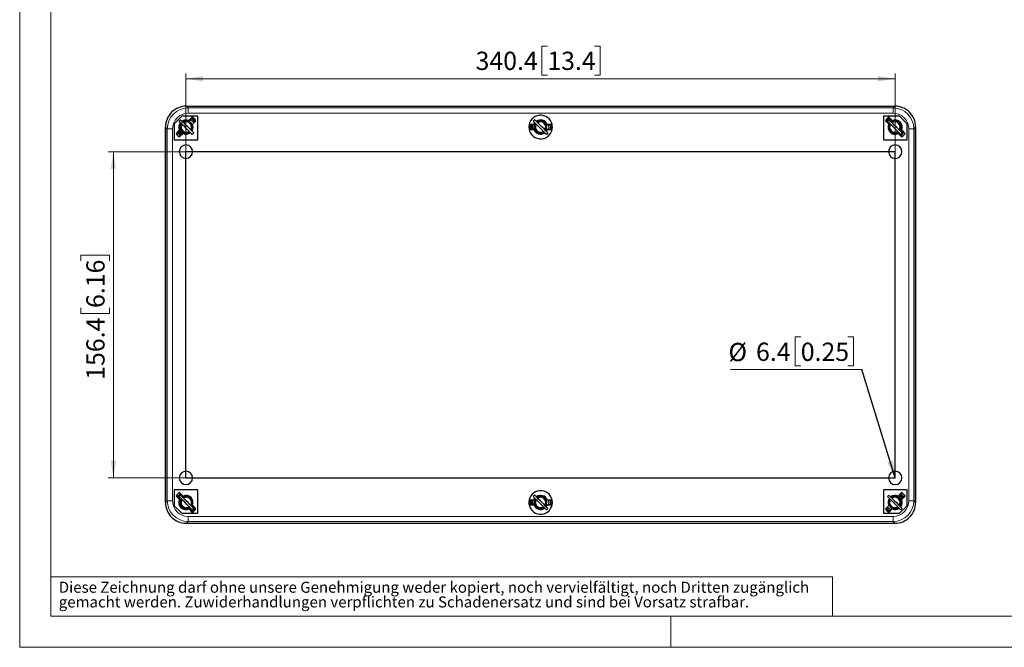
# Model space of a CAD drawing. Units: millimetres. Extents: x 0 to 420, y -293 to 297.
# Drawn here: x 0 to 189, y 0 to 120 of the extents above; entities that cross this region are included whole.
import ezdxf

# ---------------------------------------------------------------- set-up
doc = ezdxf.new("R2010")
doc.units = ezdxf.units.MM
doc.styles.add('SLDTEXTSTYLE0', font='GOTHIC.TTF', dxfattribs={"width": 0.913})
doc.styles.get("Standard").update_dxf_attribs({"font": 'GOTHIC.TTF'})
doc.dimstyles.new('SLDDIMSTYLE0', dxfattribs={"dimtxt": 3.5, "dimasz": 3.302, "dimexe": 0, "dimexo": 0.0625, "dimgap": 0.875, "dimtad": 1, "dimlfac": 2.5, "dimrnd": 1e-09, "dimzin": 12, "dimdsep": 46, "dimtxsty": 'SLDTEXTSTYLE0', "dimsah": 1, "dimcen": 0.09, "dimadec": 0, "dimazin": 3, "dimtfac": 1, "dimtofl": 0, "dimtmove": 0, "dimatfit": 3, "dimfxl": 1, "dimfrac": 2, "dimtolj": 1, "dimtzin": 12, "dimarcsym": 0})
doc.dimstyles.new('SLDDIMSTYLE3', dxfattribs={"dimtxt": 0.18, "dimasz": 3.302, "dimexe": 0, "dimexo": 0.0625, "dimgap": 0, "dimtad": 0, "dimtih": 1, "dimtoh": 1, "dimdec": 0, "dimrnd": 1e-09, "dimzin": 0, "dimdsep": 46, "dimtxsty": 'STANDARD', "dimsah": 1, "dimcen": 0.09, "dimadec": 0, "dimazin": 0, "dimtfac": 3.302, "dimtdec": 0, "dimtofl": 0, "dimtmove": 0, "dimatfit": 3, "dimfxl": 1, "dimfrac": 2, "dimtolj": 1, "dimtzin": 0, "dimarcsym": 0})

# ---------------------------------------------------------------- blocks, each defined once
blk = doc.blocks.new('SW_NOTE_0_4')
at = {"color": 0, "linetype": 'Continuous', "lineweight": 0, "attachment_point": 1, "style": 'SLDTEXTSTYLE0'}
for s, insert, char_height in [('Diese Zeichnung darf ohne unsere Genehmigung weder kopiert, noch vervielfältigt, noch Dritten zugänglich', (0, 2.7), 2.11667), ('gemacht werden. Zuwiderhandlungen verpflichten zu Schadenersatz und sind bei Vorsatz strafbar.', (0, -0.12), 2.1167)]:
    blk.add_mtext(s, dxfattribs=dict(at, insert=insert, char_height=char_height))
blk = doc.blocks.new('_D_6')
at = {"color": 7, "linetype": 'Continuous', "lineweight": 0}
for p, q in [((31.92, 95.05), (16.98, 95.05)), ((17.98, 32.49), (17.98, 95.05)), ((11.71, 74.12), (11.71, 75.18)), ((11.71, 75.18), (17.27, 75.18)), ((17.27, 75.18), (17.27, 74.12)), ((11.71, 65.07), (11.71, 64)), ((17.27, 64), (17.27, 65.07)), ((11.71, 64), (17.27, 64)), ((31.92, 32.49), (16.98, 32.49))]:
    blk.add_line(p, q, dxfattribs=at)
at = {"color": 7, "linetype": 'Continuous', "lineweight": 18}
for points in [[(17.98, 95.05), (17.47, 91.75), (18.48, 91.75)], [(17.98, 32.49), (18.48, 35.79), (17.47, 35.79)]]:
    blk.add_solid(points, dxfattribs=at)
at = {"color": 7, "linetype": 'Continuous', "lineweight": 18, "char_height": 3.5, "attachment_point": 1, "rotation": 90, "style": 'SLDTEXTSTYLE0'}
for s, insert in [('6.16', (12.79, 65.07)), ('156.4', (12.79, 51.3))]:
    blk.add_mtext(s, dxfattribs=dict(at, insert=insert))
blk = doc.blocks.new('_D_7')
at = {"color": 7, "linetype": 'Continuous', "lineweight": 0}
for p, q in [((101.29, 115.3), (100.22, 115.3)), ((100.22, 115.3), (100.22, 109.75)), ((110.34, 115.3), (111.41, 115.3)), ((111.41, 115.3), (111.41, 109.75)), ((31.92, 95.05), (31.92, 110.04)), ((100.22, 109.75), (101.29, 109.75)), ((111.41, 109.75), (110.34, 109.75)), ((168.08, 95.05), (168.08, 110.04)), ((31.92, 109.04), (168.08, 109.04))]:
    blk.add_line(p, q, dxfattribs=at)
at = {"color": 7, "linetype": 'Continuous', "lineweight": 18}
for points in [[(31.92, 109.04), (35.22, 108.53), (35.22, 109.54)], [(168.08, 109.04), (164.77, 109.54), (164.77, 108.53)]]:
    blk.add_solid(points, dxfattribs=at)
at = {"color": 7, "linetype": 'Continuous', "lineweight": 18, "char_height": 3.5, "attachment_point": 1, "style": 'SLDTEXTSTYLE0'}
for s, insert in [('340.4', (87.52, 114.22)), ('13.4', (101.29, 114.22))]:
    blk.add_mtext(s, dxfattribs=dict(at, insert=insert))
blk = doc.blocks.new('SW_NOTE_0_7')
at = {"color": 0, "linetype": 'Continuous', "lineweight": 0}
for p, q in [((-11.72, 6.21), (-12.78, 6.21)), ((-12.78, 6.21), (-12.78, 0.65)), ((-2.67, 6.21), (-1.6, 6.21)), ((-1.6, 6.21), (-1.6, 0.65)), ((-25.18, 0), (0, 0)), ((-12.78, 0.65), (-11.72, 0.65)), ((-1.6, 0.65), (-2.67, 0.65))]:
    blk.add_line(p, q, dxfattribs=at)
at = {"color": 0, "linetype": 'Continuous', "lineweight": 0, "char_height": 3.5, "attachment_point": 1, "style": 'SLDTEXTSTYLE0'}
for s, insert in [('%%c', (-25.59, 5.07)), ('6.4', (-20.31, 5.12)), ('0.25', (-11.72, 5.12))]:
    blk.add_mtext(s, dxfattribs=dict(at, insert=insert))

msp = doc.modelspace()

# ---------------------------------------------------------------- linework, layer by layer
at = {"color": 7, "linetype": 'Continuous', "lineweight": 18}
for p, q in [((0, 0), (0, 297)), ((6, 291), (6, 6)), ((6, 13.5), (156, 13.5)), ((156, 13.5), (156, 6)), ((6, 6), (414, 6)), ((125, 0), (125, 6)), ((0, 0), (420, 0))]:
    msp.add_line(p, q, dxfattribs=at)
at = {"color": 7, "linetype": 'Continuous', "lineweight": 25}
for p, q in [((31.9957, 103.7723), (167.9965, 103.7723)), ((31.9959, 103.7723), (167.9962, 103.7723)), ((31.1161, 101.8523), (29.6561, 100.3923)), ((29.6561, 100.3923), (29.6561, 97.3323)), ((30.8647, 101.1865), (30.5819, 100.9037)), ((34.1761, 101.8523), (31.1161, 101.8523)), ((32.4765, 101.0115), (33.1383, 101.6733)), ((33.0471, 101.4739), (32.5306, 100.9574)), ((33.3396, 101.1158), (32.9744, 101.4011)), ((33.1415, 100.9178), (33.3993, 100.5767)), ((33.1416, 100.9178), (33.3987, 100.5762)), ((33.8171, 100.9945), (33.1553, 100.3327)), ((33.1811, 100.3068), (33.6977, 100.8234)), ((33.3396, 101.1158), (33.6052, 100.7826)), ((34.1761, 97.3323), (34.1761, 101.8523)), ((97.7877, 100.2523), (98.7236, 100.2523)), ((98.7802, 100.2323), (98.0497, 100.2323)), ((98.8647, 101.1865), (98.5819, 100.9037)), ((98.7236, 100.2523), (98.9035, 100.5821)), ((98.9464, 100.5392), (98.7802, 100.2323)), ((101.9425, 100.2323), (101.212, 100.2323)), ((101.2686, 100.2523), (102.2045, 100.2523)), ((168.8761, 101.8523), (165.8161, 101.8523)), ((165.8161, 101.8523), (165.8161, 97.3323)), ((166.8369, 100.3327), (166.1751, 100.9945)), ((166.8647, 101.1865), (166.5819, 100.9037)), ((166.5941, 100.5755), (166.7287, 100.7569)), ((166.6266, 100.543), (166.7299, 100.7123)), ((166.8539, 101.6733), (167.5157, 101.0115)), ((167.4616, 100.9574), (166.9451, 101.4739)), ((170.3361, 100.3923), (168.8761, 101.8523)), ((170.3361, 97.3323), (170.3361, 100.3923)), ((27.9961, 27.7719), (27.9961, 99.7727)), ((27.9961, 99.7725), (27.9961, 27.7722)), ((30.0151, 98.5501), (30.6769, 99.212)), ((30.8111, 99.2378), (30.2945, 98.7213)), ((30.3673, 98.7941), (30.6526, 98.4288)), ((30.9858, 98.1632), (30.6526, 98.4288)), ((31.3557, 98.5331), (30.6939, 97.8713)), ((31.2016, 98.3607), (30.9445, 98.546)), ((31.0814, 98.4451), (31.024, 98.4768)), ((31.3291, 98.8078), (31.4174, 98.7441)), ((31.3918, 98.5175), (31.4616, 98.5873)), ((31.4174, 98.744), (31.7453, 98.6193)), ((33.4103, 98.641), (33.1275, 98.3581)), ((98.7236, 99.2923), (97.7877, 99.2923)), ((98.0497, 99.3123), (98.7802, 99.3123)), ((99.3291, 98.8078), (99.4174, 98.7441)), ((99.6665, 98.6492), (99.7453, 98.6193)), ((101.0458, 99.0055), (101.212, 99.3123)), ((101.2686, 99.2923), (101.0887, 98.9625)), ((101.4103, 98.641), (101.1275, 98.3581)), ((101.212, 99.3123), (101.9425, 99.3123)), ((102.2045, 99.2923), (101.2686, 99.2923)), ((167.3052, 98.825), (167.4174, 98.7441)), ((167.4174, 98.744), (167.7453, 98.6193)), ((168.5306, 98.5873), (168.6004, 98.5175)), ((169.2983, 97.8713), (168.6365, 98.5331)), ((168.961, 98.5246), (168.7686, 98.401)), ((168.9865, 98.4991), (168.7919, 98.3777)), ((169.4103, 98.641), (169.1275, 98.3581)), ((169.6977, 98.7213), (169.1811, 99.2378)), ((169.3153, 99.212), (169.9771, 98.5501)), ((171.9961, 27.7719), (171.9961, 99.7727)), ((171.9961, 99.7725), (171.9961, 27.7722)), ((29.6561, 97.3323), (34.1761, 97.3323)), ((165.8161, 97.3323), (170.3361, 97.3323)), ((34.1761, 30.2123), (29.6561, 30.2123)), ((29.6561, 30.2123), (29.6561, 27.1523)), ((30.6769, 28.3327), (30.0151, 28.9945)), ((30.2945, 28.8234), (30.8111, 28.3068)), ((30.8647, 29.1865), (30.5819, 28.9037)), ((30.6071, 28.5108), (30.7299, 28.7123)), ((30.6939, 29.6733), (31.3557, 29.0115)), ((31.0118, 29.0394), (31.1904, 29.1768)), ((31.4616, 28.9574), (31.3918, 29.0272)), ((34.1761, 25.6923), (34.1761, 30.2123)), ((98.8647, 29.1865), (98.5819, 28.9037)), ((98.7236, 28.2523), (98.9035, 28.5821)), ((98.9464, 28.5392), (98.7802, 28.2323)), ((170.3361, 30.2123), (165.8161, 30.2123)), ((165.8161, 30.2123), (165.8161, 25.6923)), ((166.5819, 28.9037), (166.8647, 29.1865)), ((168.3256, 28.8954), (168.2469, 28.9254)), ((168.6004, 29.0272), (168.5306, 28.9574)), ((168.6631, 28.7369), (168.5748, 28.8006)), ((168.6365, 29.0115), (169.2983, 29.6733)), ((168.7906, 29.184), (168.8971, 29.1072)), ((168.9108, 29.0996), (168.9682, 29.0678)), ((169.0064, 29.3815), (169.3396, 29.1158)), ((169.1811, 28.3068), (169.6977, 28.8234)), ((169.9771, 28.9945), (169.3153, 28.3327)), ((169.6249, 28.7506), (169.3396, 29.1158)), ((170.3361, 27.1523), (170.3361, 30.2123)), ((29.6561, 27.1523), (31.1161, 25.6923)), ((31.3291, 26.8078), (31.4174, 26.7441)), ((31.4174, 26.744), (31.7453, 26.6193)), ((33.1383, 25.8713), (32.4765, 26.5331)), ((32.5306, 26.5873), (33.0471, 26.0708)), ((32.961, 26.5246), (32.7371, 26.3808)), ((32.9865, 26.4991), (32.76, 26.3578)), ((33.4103, 26.641), (33.1275, 26.3581)), ((33.1553, 27.212), (33.8171, 26.5501)), ((33.6977, 26.7213), (33.1811, 27.2378)), ((97.7877, 28.2523), (98.7236, 28.2523)), ((98.7236, 27.2923), (97.7877, 27.2923)), ((98.7802, 28.2323), (98.0497, 28.2323)), ((98.0497, 27.3123), (98.7802, 27.3123)), ((99.3291, 26.8078), (99.4174, 26.7441)), ((99.6497, 26.6556), (99.7453, 26.6193)), ((101.0458, 27.0055), (101.212, 27.3123)), ((101.2686, 27.2923), (101.0887, 26.9625)), ((101.4103, 26.641), (101.1275, 26.3581)), ((101.9425, 28.2323), (101.212, 28.2323)), ((101.212, 27.3123), (101.9425, 27.3123)), ((101.2686, 28.2523), (102.2045, 28.2523)), ((102.2045, 27.2923), (101.2686, 27.2923)), ((166.1751, 26.5501), (166.8369, 27.212)), ((166.6526, 26.4288), (166.387, 26.762)), ((166.8506, 26.6269), (166.5929, 26.968)), ((166.8506, 26.6268), (166.5934, 26.9685)), ((167.5157, 26.5331), (166.8539, 25.8713)), ((166.9451, 26.0708), (167.4616, 26.5873)), ((168.8761, 25.6923), (170.3361, 27.1523)), ((169.1275, 26.3581), (169.4103, 26.641)), ((31.1161, 25.6923), (34.1761, 25.6923)), ((165.8161, 25.6923), (168.8761, 25.6923)), ((166.6526, 26.4288), (167.0178, 26.1435)), ((31.9957, 23.7723), (167.9965, 23.7723)), ((31.9959, 23.7723), (167.9962, 23.7723))]:
    msp.add_line(p, q, dxfattribs=at)
at = {"color": 8, "linetype": 'Continuous', "lineweight": 18}
for p, q in [((31.9959, 103.7723), (32.3364, 103.4319)), ((32.3364, 102.4319), (32.3364, 103.4319)), ((167.6558, 103.4319), (32.3364, 103.4319)), ((167.6558, 102.4319), (32.3364, 102.4319)), ((167.9962, 103.7723), (167.6558, 103.4319)), ((167.6558, 102.4319), (167.6558, 103.4319)), ((27.9961, 99.7725), (28.3365, 99.4321)), ((29.3365, 99.4321), (28.3365, 99.4321)), ((28.3365, 99.4321), (28.3365, 28.1126)), ((29.3365, 99.4321), (29.3365, 28.1126)), ((170.6557, 99.4321), (171.6557, 99.4321)), ((170.6557, 28.1126), (170.6557, 99.4321)), ((171.9961, 99.7725), (171.6557, 99.4321)), ((171.6557, 28.1126), (171.6557, 99.4321)), ((27.9961, 27.7722), (28.3365, 28.1126)), ((29.3365, 28.1126), (28.3365, 28.1126)), ((170.6557, 28.1126), (171.6557, 28.1126)), ((171.9961, 27.7722), (171.6557, 28.1126)), ((32.3364, 25.1127), (32.3364, 24.1128)), ((32.3364, 25.1127), (167.6558, 25.1127)), ((167.6558, 25.1127), (167.6558, 24.1128)), ((31.9959, 23.7723), (32.3364, 24.1128)), ((32.3364, 24.1128), (167.6558, 24.1128)), ((167.9962, 23.7723), (167.6558, 24.1128))]:
    msp.add_line(p, q, dxfattribs=at)
at = {"color": 7, "linetype": 'Continuous'}
for p, q in [((31.9161, 32.4923), (31.9161, 95.0523)), ((31.9161, 95.0523), (168.0761, 95.0523)), ((168.0761, 32.4923), (168.0761, 95.0523)), ((31.9161, 32.4923), (168.0761, 32.4923))]:
    msp.add_line(p, q, dxfattribs=at)
at = {"color": 7, "linetype": 'Continuous', "lineweight": 25, "flags": 128}
for points in [[(33.1275, 98.3581), (32.9364, 98.5491), (32.6788, 98.8068), (32.3704, 99.1152), (32.0302, 99.4554), (31.6792, 99.8064), (31.339, 100.1466), (31.0306, 100.455), (30.7729, 100.7127), (30.5819, 100.9037)], [(31.0176, 100.468), (30.8177, 100.1375), (30.743, 99.7928), (30.7473, 99.5352), (30.8219, 99.2123), (30.903, 99.0203), (30.9629, 98.9042), (30.9996, 98.8305), (31.0093, 98.7993), (31.0093, 98.789), (31.0081, 98.7852), (31.0061, 98.7823)], [(33.4103, 98.641), (33.2193, 98.832), (32.9616, 99.0896), (32.6532, 99.3981), (32.313, 99.7383), (31.962, 100.0893), (31.6218, 100.4294), (31.3134, 100.7379), (31.0557, 100.9955), (30.8647, 101.1865)], [(32.859, 100.5689), (32.6516, 100.7534), (32.6488, 100.7548)], [(32.7672, 101.194), (32.7786, 101.1898), (33.1416, 100.9178)], [(98.1577, 100.2523), (98.0961, 99.7723), (98.1577, 99.2923)], [(101.1275, 98.3581), (100.9364, 98.5491), (100.6788, 98.8068), (100.3704, 99.1152), (100.0302, 99.4554), (99.6792, 99.8064), (99.339, 100.1466), (99.0306, 100.455), (98.7729, 100.7127), (98.5819, 100.9037)], [(101.4103, 98.641), (101.2193, 98.832), (100.9616, 99.0896), (100.6532, 99.3981), (100.313, 99.7383), (99.962, 100.0893), (99.6218, 100.4294), (99.3134, 100.7379), (99.0557, 100.9955), (98.8647, 101.1865)], [(100.859, 100.5689), (100.6516, 100.7534), (100.6488, 100.7548)], [(101.8345, 100.2523), (101.8961, 99.7723), (101.8345, 99.2923)], [(167.0178, 101.4011), (166.6526, 101.1158), (166.387, 100.7826)], [(169.1275, 98.3581), (168.9364, 98.5491), (168.6788, 98.8068), (168.3704, 99.1152), (168.0302, 99.4554), (167.6792, 99.8064), (167.339, 100.1466), (167.0306, 100.455), (166.7729, 100.7127), (166.5819, 100.9037)], [(169.4103, 98.641), (169.2193, 98.832), (168.9616, 99.0896), (168.6532, 99.3981), (168.313, 99.7383), (167.962, 100.0893), (167.6218, 100.4294), (167.3134, 100.7379), (167.0557, 100.9955), (166.8647, 101.1865)], [(167.0118, 101.0394), (167.1945, 101.18), (167.2688, 101.2096)], [(167.0236, 101.0276), (167.0692, 101.0722), (167.2489, 101.1701)], [(168.859, 100.5689), (168.6516, 100.7534), (168.6488, 100.7548)], [(31.0061, 98.7823), (31.0027, 98.7801), (30.9984, 98.7789), (30.9871, 98.7795), (30.9537, 98.793), (30.873, 98.8495), (30.6662, 99.093)], [(31.2907, 98.4681), (31.0685, 98.655), (31.0172, 98.7291), (31.0033, 98.7631), (31.0026, 98.7745), (31.0038, 98.7789), (31.0061, 98.7823)], [(31.0061, 98.7823), (31.009, 98.7843), (31.0129, 98.7855), (31.0235, 98.7854), (31.134, 98.736), (31.4492, 98.5936), (31.7289, 98.5272), (31.9719, 98.5165), (32.3068, 98.5755), (32.7001, 98.7855)], [(169.6249, 98.7941), (169.3396, 98.4288), (169.0064, 98.1632)], [(169.3947, 99.0242), (169.3168, 98.874), (169.2494, 98.8019)], [(169.409, 99.01), (169.335, 98.8604), (169.2665, 98.7848)], [(30.9858, 29.3815), (30.6526, 29.1158), (30.3673, 28.7506)], [(30.5624, 28.5175), (30.5743, 28.5487), (30.7287, 28.7569)], [(33.1275, 26.3581), (32.9364, 26.5491), (32.6788, 26.8068), (32.3704, 27.1152), (32.0302, 27.4554), (31.6792, 27.8064), (31.339, 28.1466), (31.0306, 28.455), (30.7729, 28.7127), (30.5819, 28.9037)], [(33.4103, 26.641), (33.2193, 26.832), (32.9616, 27.0896), (32.6532, 27.3981), (32.313, 27.7383), (31.962, 28.0893), (31.6218, 28.4294), (31.3134, 28.7379), (31.0557, 28.9955), (30.8647, 29.1865)], [(31.0236, 29.0276), (31.0692, 29.0722), (31.2154, 29.1519)], [(32.859, 28.5689), (32.6516, 28.7534), (32.6488, 28.7548)], [(101.1275, 26.3581), (100.9364, 26.5491), (100.6788, 26.8068), (100.3704, 27.1152), (100.0302, 27.4554), (99.6792, 27.8064), (99.339, 28.1466), (99.0306, 28.455), (98.7729, 28.7127), (98.5819, 28.9037)], [(101.4103, 26.641), (101.2193, 26.832), (100.9616, 27.0896), (100.6532, 27.3981), (100.313, 27.7383), (99.962, 28.0893), (99.6218, 28.4294), (99.3134, 28.7379), (99.0557, 28.9955), (98.8647, 29.1865)], [(100.859, 28.5689), (100.6516, 28.7534), (100.6488, 28.7548)], [(166.5819, 28.9037), (166.7729, 28.7127), (167.0306, 28.455), (167.339, 28.1466), (167.6792, 27.8064), (168.0302, 27.4554), (168.3704, 27.1152), (168.6788, 26.8068), (168.9364, 26.5491), (169.1275, 26.3581)], [(166.8647, 29.1865), (167.0557, 28.9955), (167.3134, 28.7379), (167.6218, 28.4294), (167.962, 28.0893), (168.313, 27.7383), (168.6532, 27.3981), (168.9616, 27.0896), (169.2193, 26.832), (169.4103, 26.641)], [(168.9861, 28.7623), (168.9831, 28.7603), (168.9793, 28.7591), (168.9687, 28.7592), (168.8582, 28.8087), (168.543, 28.9511), (168.2633, 29.0174), (168.0203, 29.0282), (167.6854, 28.9692), (167.2921, 28.7592)], [(168.7015, 29.0766), (168.9237, 28.8897), (168.975, 28.8156), (168.9889, 28.7816), (168.9896, 28.7701), (168.9884, 28.7658), (168.9861, 28.7623)], [(168.9746, 27.0766), (169.1745, 27.4071), (169.2491, 27.7519), (169.2449, 28.0095), (169.1703, 28.3323), (169.0892, 28.5244), (169.0293, 28.6404), (168.9926, 28.7142), (168.9829, 28.7454), (168.9829, 28.7556), (168.9841, 28.7594), (168.9861, 28.7623)], [(168.9861, 28.7623), (168.9895, 28.7646), (168.9938, 28.7658), (169.005, 28.7652), (169.0385, 28.7517), (169.1192, 28.6952), (169.3259, 28.4517)], [(33.6052, 26.762), (33.3396, 26.4288), (32.9744, 26.1435)], [(33.3771, 26.9902), (33.3168, 26.874), (33.2494, 26.8019)], [(33.3919, 26.9754), (33.335, 26.8604), (33.2665, 26.7848)], [(98.1577, 28.2523), (98.0961, 27.7723), (98.1577, 27.2923)], [(101.8345, 28.2523), (101.8961, 27.7723), (101.8345, 27.2923)], [(167.2249, 26.3507), (167.2136, 26.3549), (166.8506, 26.6268)], [(167.0974, 27.0076), (167.3405, 26.7912), (167.3434, 26.7899)]]:
    msp.add_lwpolyline(points, dxfattribs=at)
at = {"color": 7, "linetype": 'Continuous', "lineweight": 25}
for centre, radius, start, end in [((31.9931, 99.7753), 3.997, 89.962465, 180.037492), ((31.9934, 99.775), 3.9973, 89.963537, 180.036377), ((167.9988, 99.775), 3.9973, 359.963621, 90.036464), ((167.9991, 99.7753), 3.997, 359.962427, 90.037616), ((31.9161, 99.7723), 1.36, 141.053918, 204.332684), ((31.9961, 99.7723), 1.3, 143.849883, 204.277256), ((31.9842, 99.7594), 1.1669, 143.99487, 306.005025), ((31.9961, 99.7723), 1, 146.536434, 225.000163), ((31.9161, 99.7723), 1.36, 65.667316, 124.125795), ((31.9961, 99.7723), 1.3, 65.722744, 126.150117), ((31.9765, 99.7504), 1.2093, 45.077189, 123.120936), ((31.952, 99.9553), 0.9972, 85.935348, 129.142375), ((31.9961, 99.7723), 1, 44.999889, 123.462976), ((32.0101, 99.9778), 1.0061, 60.699866, 121.465299), ((31.9961, 99.7723), 1, 326.537534, 44.9996), ((32.0679, 99.7804), 1.1244, 322.335939, 47.296965), ((31.9962, 99.7601), 1.1886, 325.106482, 45.421517), ((31.9161, 99.7723), 1.36, 325.874205, 24.332684), ((31.9961, 99.7723), 2, 31.702928, 58.297072), ((31.9161, 99.7723), 2.26, 32.737587, 57.262413), ((99.9961, 99.7723), 2.26, 12.262413, 347.737587), ((99.9961, 99.7723), 2, 166.702928, 193.297072), ((99.6969, 99.7628), 1.3281, 158.36996, 200.745036), ((99.6586, 99.8488), 1.2188, 160.662901, 207.163871), ((99.968, 99.6844), 1.2318, 140.496841, 199.870557), ((99.9842, 99.7594), 1.1669, 143.994883, 306.005074), ((99.9961, 99.7723), 1, 146.536906, 225.000069), ((99.9961, 99.7723), 1.36, 20.667316, 126.543481), ((99.9961, 99.7723), 1.3, 20.722744, 126.150117), ((99.9765, 99.7504), 1.2093, 45.077131, 123.120997), ((99.952, 99.9553), 0.9972, 85.934631, 129.143049), ((99.9961, 99.7723), 1, 45.000097, 123.462781), ((100.013, 99.8974), 1.0769, 47.644051, 119.35731), ((99.9961, 99.7723), 1, 326.536847, 45.000128), ((100.0679, 99.7804), 1.1244, 322.333224, 47.2994), ((99.9962, 99.7601), 1.1886, 325.106456, 45.421487), ((100.3027, 99.7762), 1.3144, 338.400421, 21.238427), ((100.2957, 99.7619), 1.3289, 339.306843, 21.099306), ((99.9961, 99.7723), 2, 346.702928, 13.297072), ((99.9961, 99.7723), 2.26, 347.737587, 12.262413), ((168.0761, 99.7723), 2.26, 122.737587, 147.262413), ((167.9961, 99.7723), 2, 121.702928, 148.297072), ((168.0761, 99.7723), 1.36, 155.667316, 294.332684), ((167.974, 99.6822), 1.2379, 140.592459, 200.133322), ((167.9842, 99.7594), 1.1669, 143.994797, 306.005099), ((167.9961, 99.7723), 1, 146.537769, 224.999366), ((167.9765, 99.7504), 1.2093, 45.07706, 123.121065), ((167.952, 99.9553), 0.9971, 85.934512, 129.143211), ((167.9961, 99.7723), 1, 45.000435, 123.462485), ((167.9961, 99.7723), 1.3, 335.722744, 114.277256), ((168.0129, 99.8974), 1.0769, 47.643916, 119.357443), ((168.0761, 99.7723), 1.36, 335.667316, 114.332684), ((167.9961, 99.7723), 1, 326.536551, 45.000046), ((168.068, 99.7804), 1.1243, 322.331887, 47.300569), ((167.9962, 99.7601), 1.1886, 325.10711, 45.420888), ((31.9161, 99.7723), 2.26, 212.737587, 237.262413), ((31.9961, 99.7723), 2, 211.702928, 238.297072), ((31.6957, 99.4831), 1.2086, 203.030176, 244.971287), ((31.9961, 99.7723), 1, 225.000335, 303.462585), ((31.9161, 99.7723), 1.36, 245.667316, 308.946082), ((31.9961, 99.7723), 1.3, 245.722744, 306.150117), ((99.9961, 99.7723), 1.36, 200.667316, 306.543481), ((99.9961, 99.7723), 1.3, 200.722744, 306.150117), ((99.8882, 99.8704), 1.3551, 238.4647, 306.80913), ((99.9961, 99.7723), 1, 225.000147, 303.46273), ((167.9961, 99.7723), 1.3, 222.562644, 294.277256), ((167.9961, 99.7723), 1, 225.000178, 303.462688), ((167.9104, 99.7657), 1.2588, 247.658345, 308.857639), ((167.9961, 99.7723), 2, 301.702928, 328.297072), ((168.0761, 99.7723), 2.26, 302.737587, 327.262413), ((31.9161, 95.0523), 1.28, 90, 270), ((31.9161, 95.0523), 1.28, 270, 90), ((168.0761, 95.0523), 1.28, 90, 270), ((168.0761, 95.0523), 1.28, 270, 90), ((31.9161, 32.4923), 1.28, 90, 270), ((31.9161, 32.4923), 1.28, 270, 90), ((168.0761, 32.4923), 1.28, 90, 270), ((168.0761, 32.4923), 1.28, 270, 90), ((31.9161, 27.7723), 2.26, 122.737587, 147.262413), ((31.9961, 27.7723), 2, 121.702928, 148.297072), ((31.974, 27.6822), 1.2379, 140.592542, 200.133286), ((31.9842, 27.7594), 1.1669, 143.99487, 306.005025), ((31.9765, 27.7504), 1.2093, 45.077189, 123.120936), ((31.952, 27.9553), 0.9972, 85.935348, 129.142375), ((31.9161, 27.7723), 1.36, 335.667316, 114.332684), ((31.9961, 27.7723), 1, 44.999889, 123.462976), ((31.9961, 27.7723), 1.3, 42.562657, 114.277256), ((32.013, 27.8974), 1.077, 47.644163, 119.357196), ((31.9961, 27.7723), 1, 326.537534, 44.9996), ((32.0679, 27.7804), 1.1244, 322.334333, 47.298572), ((31.9962, 27.7601), 1.1886, 325.106482, 45.421517), ((99.9961, 27.7723), 2.26, 192.262413, 167.737587), ((99.968, 27.6844), 1.2318, 140.496841, 199.870557), ((99.9842, 27.7594), 1.1669, 143.994883, 306.005074), ((99.9961, 27.7723), 1.36, 20.667316, 126.543481), ((99.9961, 27.7723), 1.3, 20.722744, 126.150117), ((99.9765, 27.7504), 1.2093, 45.077131, 123.120997), ((99.952, 27.9553), 0.9972, 85.934631, 129.143049), ((99.9961, 27.7723), 1, 45.000097, 123.462781), ((100.013, 27.8974), 1.0769, 47.644051, 119.35731), ((99.9961, 27.7723), 1, 326.536847, 45.000128), ((100.068, 27.7804), 1.1243, 322.331617, 47.301007), ((99.9962, 27.7601), 1.1886, 325.106456, 45.421487), ((168.0761, 27.7723), 1.36, 145.874205, 204.332684), ((167.9243, 27.7643), 1.1244, 142.335939, 227.296965), ((167.996, 27.7846), 1.1886, 145.106482, 225.421517), ((168.0761, 27.7723), 1.36, 65.667316, 128.946082), ((167.9961, 27.7723), 1.3, 65.722744, 126.150117), ((168.008, 27.7853), 1.1669, 323.99487, 126.005025), ((167.9961, 27.7723), 1, 45.000335, 123.462585), ((167.9961, 27.7723), 1, 326.536434, 45.000163), ((168.2964, 28.0616), 1.2086, 23.030176, 64.971287), ((167.9961, 27.7723), 2, 31.702928, 58.297072), ((168.0761, 27.7723), 2.26, 32.737587, 57.262413), ((31.9934, 27.7696), 3.9973, 179.963621, 270.036464), ((31.9931, 27.7693), 3.997, 179.962427, 270.037616), ((31.9161, 27.7723), 1.36, 155.667316, 294.332684), ((31.9961, 27.7723), 1.3, 155.722744, 294.277256), ((31.9961, 27.7723), 1, 146.536434, 225.000163), ((31.9961, 27.7723), 1, 225.000335, 303.462585), ((31.9053, 27.814), 1.2999, 250.666515, 307.694538), ((31.9961, 27.7723), 2, 301.702928, 328.297072), ((31.9161, 27.7723), 2.26, 302.737587, 327.262413), ((99.9961, 27.7723), 2.26, 167.737587, 192.262413), ((99.9961, 27.7723), 2, 166.702928, 193.297072), ((99.6969, 27.7628), 1.3281, 158.36996, 200.745036), ((99.6586, 27.8488), 1.2188, 160.663241, 207.163531), ((99.9961, 27.7723), 1.36, 200.667316, 306.543481), ((99.9961, 27.7723), 1.3, 200.722744, 306.150117), ((99.9961, 27.7723), 1, 146.536906, 225.000069), ((99.8882, 27.8704), 1.3551, 238.4647, 306.80913), ((99.9961, 27.7723), 1, 225.000147, 303.46273), ((100.3027, 27.7762), 1.3144, 338.400631, 21.238218), ((100.2957, 27.7619), 1.3289, 339.306843, 21.099306), ((99.9961, 27.7723), 2, 346.702928, 13.297072), ((168.0761, 27.7723), 2.26, 212.737587, 237.262413), ((167.9961, 27.7723), 2, 211.702928, 238.297072), ((167.9961, 27.7723), 1, 146.537534, 224.9996), ((168.0157, 27.7942), 1.2093, 225.077189, 303.120936), ((167.9792, 27.6473), 1.077, 227.644163, 299.357196), ((167.9961, 27.7723), 1, 224.999889, 303.462976), ((167.9961, 27.7723), 1.3, 245.722744, 306.150117), ((168.0761, 27.7723), 1.36, 245.667316, 304.125795), ((168.0401, 27.5894), 0.9972, 265.935348, 309.142375), ((167.9988, 27.7696), 3.9973, 269.963537, 0.036377), ((167.9991, 27.7693), 3.997, 269.962465, 0.037492), ((167.9961, 27.7723), 1.3, 323.849883, 24.277256), ((168.0761, 27.7723), 1.36, 321.053918, 24.332684)]:
    msp.add_arc(centre, radius, start, end, dxfattribs=at)
at = {"color": 8, "linetype": 'Continuous', "lineweight": 18}
for centre, radius, start, end in [((32.3364, 99.432), 3.9999, 90.000765, 179.999235), ((32.3368, 99.4316), 3.0003, 90.008129, 179.991928), ((167.6558, 99.432), 3.9999, 0.000729, 89.999271), ((167.6554, 99.4316), 3.0003, 0.008101, 89.991842), ((32.3364, 28.1127), 3.9999, 180.000729, 269.999271), ((32.3368, 28.113), 3.0003, 180.008101, 269.991842), ((167.6554, 28.113), 3.0003, 270.008129, 359.991928), ((167.6558, 28.1127), 3.9999, 270.000765, 359.999235)]:
    msp.add_arc(centre, radius, start, end, dxfattribs=at)

# ---------------------------------------------------------------- block references
at = {"color": 7, "linetype": 'Continuous', "lineweight": 0}
for name, p in [('SW_NOTE_0_7', (161.6589, 53.3022)), ('SW_NOTE_0_4', (7.499, 9.8753))]:
    msp.add_blockref(name, p, dxfattribs=at)

# ---------------------------------------------------------------- dimensions: what is measured, and where the dimension line sits
at = {"color": 7, "linetype": 'Continuous', "lineweight": 18}
dim = msp.add_linear_dim(base=(168.0761, 109.0351), p1=(31.9161, 95.0523), p2=(168.0761, 95.0523), dimstyle='SLDDIMSTYLE0', dxfattribs=at)
dim.commit()
dim.dimension.update_dxf_attribs({"geometry": '_D_7', "text_midpoint": (99.9961, 109.0351), "dimtype": 160})
dim = msp.add_linear_dim(base=(17.9761, 95.0523), p1=(31.9161, 32.4923), p2=(31.9161, 95.0523), angle=90, dimstyle='SLDDIMSTYLE0', dxfattribs=at)
dim.commit()
dim.dimension.update_dxf_attribs({"geometry": '_D_6', "text_midpoint": (17.9761, 63.7723), "dimtype": 160})

# ---------------------------------------------------------------- leaders
at = {"color": 7, "linetype": 'Continuous', "lineweight": 0}
msp.add_leader([(168.0761, 32.4923), (161.6589, 53.3022)], dimstyle='SLDDIMSTYLE3', dxfattribs=at)

doc.saveas('drawing.dxf')
